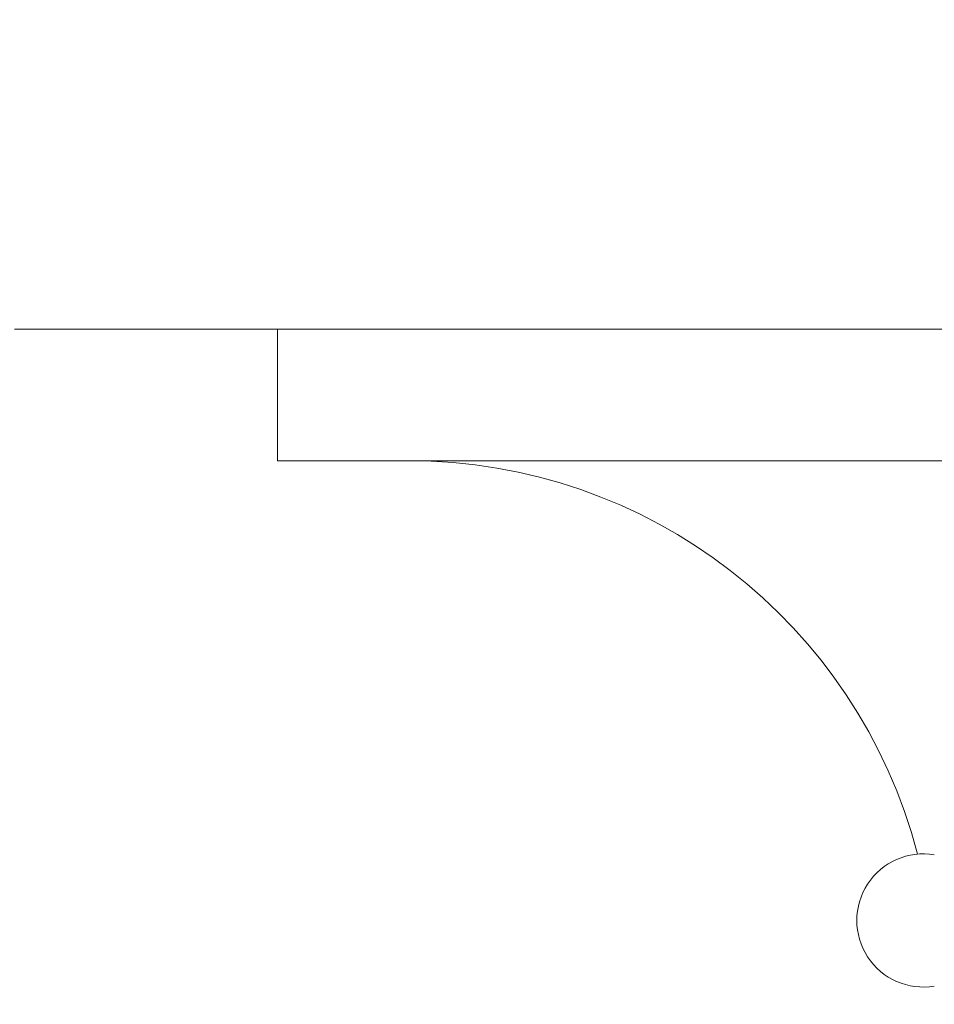
# Model space of a CAD drawing. Extents: x -27.4 to 50.3, y -8.7 to 28.7.
# Drawn here: x 30.9 to 32.6, y -0.4 to 1.4 of the extents above; entities that cross this region are included whole.
import ezdxf

# ---------------------------------------------------------------- set-up
doc = ezdxf.new("R2010")
doc.units = 0
doc.header["$LTSCALE"] = 0.08
doc.header["$MEASUREMENT"] = 0
doc.layers.get('0').update_dxf_attribs({"linetype": 'CONTINUOUS', "lineweight": 15})
doc.layers.get('DEFPOINTS').update_dxf_attribs({"linetype": 'CONTINUOUS'})
doc.layers.add('Text', color=7, linetype='CONTINUOUS')
doc.styles.add('ROMAND', font='romand.shx', dxfattribs={"oblique": 15})
doc.dimstyles.new('ROMAND', dxfattribs={"dimscale": 4.5, "dimtxt": 0.125, "dimasz": 0.125, "dimexe": 0.0625, "dimexo": 0.0625, "dimgap": 0.0625, "dimtad": 0, "dimtih": 1, "dimtoh": 1, "dimdec": 3, "dimzin": 0, "dimdsep": 46, "dimlunit": 4, "dimtxsty": 'ROMAND', "dimcen": 0, "dimadec": 0, "dimazin": 0, "dimtfac": 1, "dimtdec": 3, "dimtofl": 0, "dimtmove": 0, "dimatfit": 3, "dimfxl": 0, "dimtolj": 1, "dimtzin": 0, "dimarcsym": 0})

# ---------------------------------------------------------------- blocks, each defined once
blk = doc.blocks.new('*D2')
at = {"layer": 'DEFPOINTS', "color": 0}
for p in [(33.4281, 3.2107), (33.4906, 3.2107)]:
    blk.add_point(p, dxfattribs=at)
at = {"layer": 'Text', "color": 0, "lineweight": -2}
blk.add_line((29.6738, 3.2107), (32.8656, 3.2107), dxfattribs=at)
at = {"layer": 'Text', "color": 0}
blk.add_solid([(32.8656, 3.3045), (32.8656, 3.117), (33.4281, 3.2107)], dxfattribs=at)
at = {"layer": 'Text', "color": 0, "insert": (26.7056, 3.2107), "char_height": 0.5625, "attachment_point": 5, "style": 'ROMAND'}
blk.add_mtext('\\A1;MEDIUM 4KV\\PBASED LAMP\\PSOCKET', dxfattribs=at)
blk = doc.blocks.new('*D13')
at = {"layer": 'DEFPOINTS', "color": 0}
for p in [(30.8848, -1.4829), (31.1701, -1.4829)]:
    blk.add_point(p, dxfattribs=at)
at = {"layer": 'Text', "color": 0, "lineweight": -2}
blk.add_line((29.7598, -1.4829), (30.3223, -1.4829), dxfattribs=at)
at = {"layer": 'Text', "color": 0}
blk.add_solid([(30.3223, -1.3892), (30.3223, -1.5767), (30.8848, -1.4829)], dxfattribs=at)
at = {"layer": 'Text', "color": 0, "insert": (25.7577, -1.4829), "char_height": 0.5625, "attachment_point": 5, "style": 'ROMAND'}
blk.add_mtext('\\A1;(4) \\A1;{\\H0.7x;\\S5/16;}"-18x {\\H0.7x;\\S3/4;}" \\PS.S. CONE POINT\\PSET SCREW', dxfattribs=at)

msp = doc.modelspace()

# ---------------------------------------------------------------- linework, layer by layer
for p, q in [((30.8656, 0.8404), (37.8656, 0.8404)), ((31.3656, 0.8404), (31.3656, 0.5904)), ((32.1156, 0.8404), (36.6156, 0.8404)), ((31.3656, 0.5904), (37.3656, 0.5904))]:
    msp.add_line(p, q)
for centre, radius, start, end in [((31.6156, -0.4096), 1, 14.549, 90), ((32.5949, -0.2846), 0.1267, 80.5696, 279.4304)]:
    msp.add_arc(centre, radius, start, end)

# ---------------------------------------------------------------- dimensions: what is measured, and where the dimension line sits
at = {"layer": 'Text'}
dim = msp.add_diameter_dim_2p(p1=(33.4906, 3.2107), p2=(33.4281, 3.2107), text='MEDIUM 4KV\\PBASED LAMP\\PSOCKET', dimstyle='ROMAND', dxfattribs=at)
dim.commit()
dim.dimension.update_dxf_attribs({"geometry": '*D2', "text_midpoint": (26.7056, 3.2107), "dimtype": 163})
dim = msp.add_diameter_dim_2p(p1=(31.1701, -1.4829), p2=(30.8848, -1.4829), text='(4) \\A1;{\\H0.7x;\\S5/16;}"-18x {\\H0.7x;\\S3/4;}" \\PS.S. CONE POINT\\PSET SCREW', dimstyle='ROMAND', dxfattribs=at)
dim.commit()
dim.dimension.update_dxf_attribs({"geometry": '*D13', "text_midpoint": (25.7577, -1.4829)})

doc.saveas('drawing.dxf')
